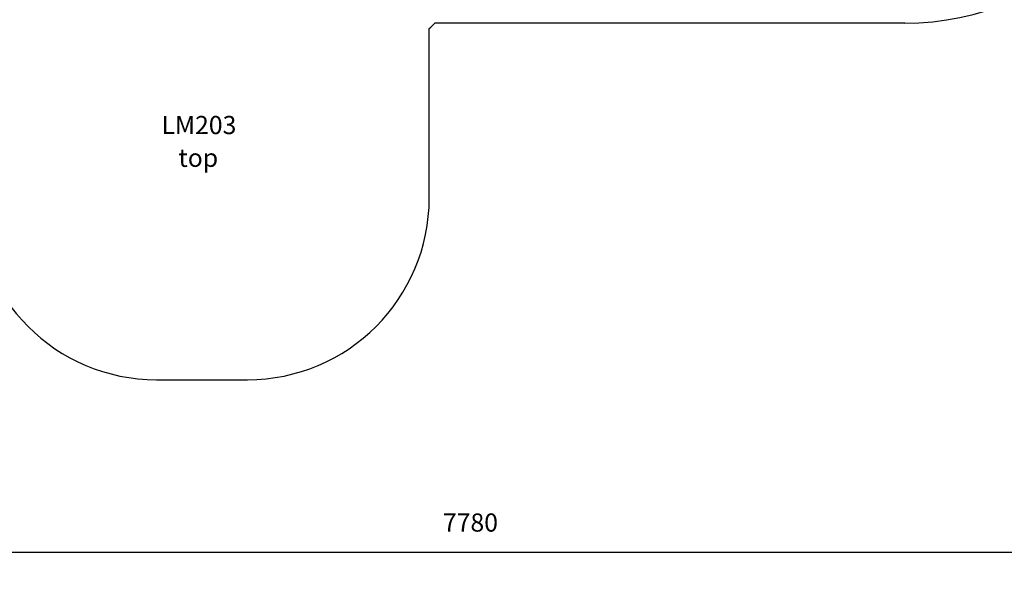
# Model space of a CAD drawing. Units: millimetres. Extents: x 25665 to 47056, y 34046 to 48891.
# Drawn here: x 33054 to 38470, y 34046 to 37076 of the extents above; entities that cross this region are included whole.
import ezdxf

# ---------------------------------------------------------------- set-up
doc = ezdxf.new("R2010")
doc.units = ezdxf.units.MM
doc.header["$PDSIZE"] = -1
doc.layers.get('0').update_dxf_attribs({"color": 1})
for name, color, linetype in [('SAFETY_AREA', 3, 'Continuous'), ('TIPTAP_A1', 4, 'Continuous'), ('TIPTAP_A2', 4, 'Continuous'), ('TIPTAP_DIM', 9, 'Continuous')]:
    doc.layers.add(name, color=color, linetype=linetype)
doc.styles.add('style1', font='arial.ttf', dxfattribs={"height": 100})
doc.dimstyles.new('0000000033060158', dxfattribs={"dimscale": 100, "dimtxt": 1, "dimasz": 1, "dimexe": 1, "dimexo": 1, "dimgap": 1, "dimtad": 1, "dimdec": 0, "dimtxsty": 'Standard', "dimblk": 'OBLIQUE', "dimcen": 2.5, "dimdle": 1, "dimadec": 0, "dimazin": 0, "dimtfac": 1, "dimtdec": 0, "dimtmove": 0, "dimatfit": 3, "dimldrblk": 'OBLIQUE', "dimfxl": 0, "dimarcsym": 0})

# ---------------------------------------------------------------- blocks, each defined once
blk = doc.blocks.new('LM203_top')
at = {"layer": 'SAFETY_AREA'}
for p, q in [((119.9, -3786.3), (119.9, -2852.8)), ((2736.4, -2824), (151.2, -2824)), ((-1380.1, -4786.3), (-880.1, -4786.3))]:
    blk.add_line(p, q, dxfattribs=at)
for centre, radius, start, end in [((2736.4, -1324), 1500, 270, 0), ((-880.1, -1734.8), 1500, 311.8103, 313.4346), ((-1380.1, -3786.3), 1000, 180, 270), ((-880.1, -3786.3), 1000, 270, 0)]:
    blk.add_arc(centre, radius, start, end, dxfattribs=at)
at = {"layer": 'TIPTAP_A1', "insert": (-1393.4, -3334.8), "char_height": 100, "attachment_point": 1, "style": 'style1'}
blk.add_mtext_dynamic_manual_height_columns('{\\W1.31696; }LM203', width=512.804, gutter_width=500, heights=[0], dxfattribs=at)
at = {"layer": 'TIPTAP_A2', "insert": (-1329.9, -3515.1), "char_height": 100, "attachment_point": 1, "style": 'style1'}
blk.add_mtext_dynamic_manual_height_columns('{\\W2.29258; }top', width=364.118, gutter_width=500, heights=[0], dxfattribs=at)
blk = doc.blocks.new('_Oblique')
at = {"color": 0, "linetype": 'ByBlock', "lineweight": -2}
blk.add_line((-0.5, -0.5), (0.5, 0.5), dxfattribs=at)
blk = doc.blocks.new('*D10')
at = {"layer": 'Defpoints', "color": 0}
for p in [(36599, 44295.3), (29883.9, 35094.6), (34056.6, 35094.6)]:
    blk.add_point(p, dxfattribs=at)
at = {"layer": 'TIPTAP_DIM', "color": 0, "linetype": 'ByBlock', "lineweight": -2}
for p, q in [((29883.9, 44395.3), (29883.9, 34994.6)), ((29983.9, 44295.3), (29783.9, 44295.3)), ((29983.9, 35094.6), (29783.9, 35094.6))]:
    blk.add_line(p, q, dxfattribs=at)
at = {"layer": 'TIPTAP_DIM', "color": 0, "lineweight": -2, "xscale": 100, "yscale": 100, "zscale": 100}
for p, rotation in [((29883.9, 44295.3), 90), ((29883.9, 35094.6), 270)]:
    blk.add_blockref('_Oblique', p, dxfattribs=dict(at, rotation=rotation))
at = {"layer": 'TIPTAP_DIM', "color": 0, "insert": (29733.9, 39694.9), "char_height": 100, "attachment_point": 5, "rotation": 90}
blk.add_mtext('9201', dxfattribs=at)
blk = doc.blocks.new('*D11')
at = {"layer": 'Defpoints', "color": 0}
for p in [(31643.1, 39813), (39423, 39030.9), (39423, 34145.8)]:
    blk.add_point(p, dxfattribs=at)
at = {"layer": 'TIPTAP_DIM', "color": 0, "linetype": 'ByBlock', "lineweight": -2}
for p, q in [((31643.1, 34245.8), (31643.1, 34045.8)), ((39423, 34245.8), (39423, 34045.8)), ((31543.1, 34145.8), (39523, 34145.8))]:
    blk.add_line(p, q, dxfattribs=at)
at = {"layer": 'TIPTAP_DIM', "color": 0, "lineweight": -2, "xscale": 100, "yscale": 100, "zscale": 100, "rotation": 180}
blk.add_blockref('_Oblique', (31643.1, 34145.8), dxfattribs=at)
at = {"layer": 'TIPTAP_DIM', "color": 0, "lineweight": -2, "xscale": 100, "yscale": 100, "zscale": 100}
blk.add_blockref('_Oblique', (39423, 34145.8), dxfattribs=at)
at = {"layer": 'TIPTAP_DIM', "color": 0, "insert": (35533.1, 34295.8), "char_height": 100, "attachment_point": 5}
blk.add_mtext('7780', dxfattribs=at)

msp = doc.modelspace()

# ---------------------------------------------------------------- block references
at = {"layer": 'TIPTAP_DIM'}
msp.add_blockref('LM203_top', (35186.6, 39880.9), dxfattribs=at)

# ---------------------------------------------------------------- dimensions: what is measured, and where the dimension line sits
dim = msp.add_linear_dim(base=(29883.9, 35094.6), p1=(36599, 44295.3), p2=(34056.6, 35094.6), angle=90, dimstyle='0000000033060158', dxfattribs=at)
dim.commit()
dim.dimension.update_dxf_attribs({"geometry": '*D10', "text_midpoint": (29733.9, 39694.9)})
dim = msp.add_linear_dim(base=(39423, 34145.8), p1=(31643.1, 39813), p2=(39423, 39030.9), dimstyle='0000000033060158', dxfattribs=at)
dim.commit()
dim.dimension.update_dxf_attribs({"geometry": '*D11', "text_midpoint": (35533.1, 34295.8)})

doc.saveas('drawing.dxf')
